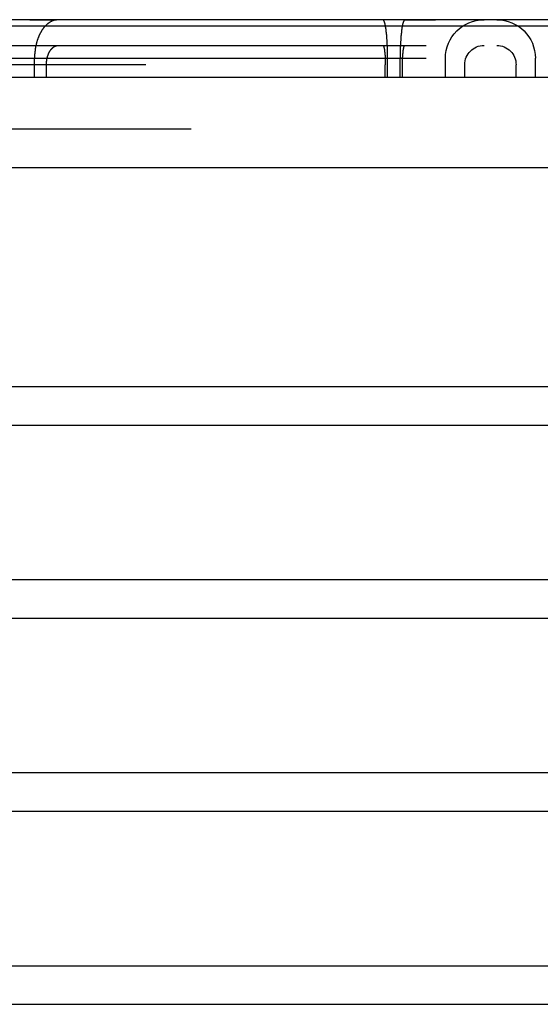
# Model space of a CAD drawing. Extents: x 0 to 500, y 0 to 984.
# Drawn here: x 213 to 254, y 908 to 984 of the extents above; entities that cross this region are included whole.
import ezdxf

# ---------------------------------------------------------------- set-up
doc = ezdxf.new("R2010")
doc.units = 0
doc.header["$LTSCALE"] = 20
doc.linetypes.add('VERDECKT2', pattern=[4.7625, 3.175, -1.5875])
doc.layers.get('0').update_dxf_attribs({"linetype": 'CONTINUOUS'})
doc.layers.add('STEMPEL', color=3, linetype='CONTINUOUS')

# ---------------------------------------------------------------- blocks, each defined once
blk = doc.blocks.new('A$C5F481E18')
at = {"color": 3, "linetype": 'CONTINUOUS', "extrusion": (0, 1, 0)}
for p, q in [((-3126.165, 716.233), (-3276.165, 716.233)), ((-3132.665, 716.733), (-3269.665, 716.733)), ((-3126.165, 705.233), (-3276.165, 705.233)), ((-3267.665, 688.233), (-3134.665, 688.233)), ((-3267.665, 685.233), (-3134.665, 685.233)), ((-3267.665, 673.233), (-3134.665, 673.233)), ((-3267.665, 670.233), (-3134.665, 670.233)), ((-3267.665, 658.233), (-3134.665, 658.233)), ((-3267.665, 655.233), (-3134.665, 655.233)), ((-3267.665, 643.233), (-3134.665, 643.233)), ((-3267.665, 640.233), (-3134.665, 640.233))]:
    blk.add_line(p, q, dxfattribs=at)
at = {"color": 1, "linetype": 'VERDECKT2', "extrusion": (0, 1, 0)}
for p, q in [((-3207.838, 716.722), (-3234.873, 716.722)), ((-3269.665, 714.733), (-3132.665, 714.733)), ((-3269.665, 713.733), (-3132.665, 713.733)), ((-3132.665, 713.233), (-3269.665, 713.233)), ((-3236.566, 712.233), (-3236.566, 713.733)), ((-3235.642, 712.233), (-3235.642, 713.233)), ((-3209.331, 712.233), (-3209.331, 713.233)), ((-3209.148, 712.233), (-3209.148, 713.733)), ((-3208.173, 712.233), (-3208.173, 713.733)), ((-3207.99, 712.233), (-3207.99, 713.233)), ((-3204.66, 712.233), (-3204.66, 713.733)), ((-3203.16, 712.233), (-3203.16, 713.233)), ((-3199.17, 712.233), (-3199.17, 713.233)), ((-3197.67, 712.233), (-3197.67, 713.733)), ((-3209.331, 712.233), (-3242.415, 712.233)), ((-3203.16, 712.233), (-3209.331, 712.233)), ((-3199.17, 712.233), (-3203.16, 712.233)), ((-3193, 712.233), (-3199.17, 712.233)), ((-3129.165, 708.233), (-3273.165, 708.233))]:
    blk.add_line(p, q, dxfattribs=at)
at = {"color": 1}
for points in [[(-3236.93, 716.733, 0), (-3236.92, 716.733, 0), (-3236.91, 716.733, 0), (-3236.89, 716.733, 0), (-3236.88, 716.733, 0), (-3236.87, 716.733, 0), (-3236.86, 716.733, 0), (-3236.85, 716.733, 0), (-3236.84, 716.733, 0), (-3236.83, 716.733, 0), (-3236.82, 716.733, 0), (-3236.81, 716.733, 0), (-3236.79, 716.733, 0), (-3236.78, 716.733, 0), (-3236.77, 716.733, 0), (-3236.76, 716.733, 0), (-3236.75, 716.733, 0), (-3236.74, 716.733, 0), (-3236.73, 716.733, 0), (-3236.72, 716.733, 0), (-3236.7, 716.732, 0), (-3236.69, 716.732, 0), (-3236.68, 716.732, 0), (-3236.67, 716.732, 0), (-3236.66, 716.732, 0), (-3236.65, 716.732, 0), (-3236.64, 716.732, 0), (-3236.63, 716.732, 0), (-3236.62, 716.732, 0), (-3236.6, 716.732, 0), (-3236.59, 716.732, 0), (-3236.58, 716.732, 0), (-3236.57, 716.732, 0), (-3236.56, 716.732, 0), (-3236.55, 716.732, 0), (-3236.54, 716.732, 0), (-3236.53, 716.732, 0), (-3236.52, 716.732, 0), (-3236.51, 716.732, 0), (-3236.49, 716.732, 0), (-3236.48, 716.732, 0), (-3236.47, 716.732, 0), (-3236.46, 716.731, 0), (-3236.45, 716.731, 0), (-3236.44, 716.731, 0), (-3236.43, 716.731, 0), (-3236.42, 716.731, 0), (-3236.41, 716.731, 0), (-3236.39, 716.731, 0), (-3236.38, 716.731, 0), (-3236.37, 716.731, 0), (-3236.36, 716.731, 0), (-3236.35, 716.731, 0), (-3236.34, 716.731, 0), (-3236.33, 716.731, 0), (-3236.32, 716.731, 0), (-3236.31, 716.731, 0), (-3236.3, 716.731, 0), (-3236.28, 716.73, 0), (-3236.27, 716.73, 0), (-3236.26, 716.73, 0), (-3236.25, 716.73, 0), (-3236.24, 716.73, 0), (-3236.23, 716.73, 0), (-3236.22, 716.73, 0), (-3236.21, 716.73, 0), (-3236.2, 716.73, 0), (-3236.19, 716.73, 0), (-3236.18, 716.73, 0), (-3236.16, 716.73, 0), (-3236.15, 716.73, 0), (-3236.14, 716.73, 0), (-3236.13, 716.729, 0), (-3236.12, 716.729, 0), (-3236.11, 716.729, 0), (-3236.1, 716.729, 0), (-3236.09, 716.729, 0), (-3236.08, 716.729, 0), (-3236.07, 716.729, 0), (-3236.06, 716.729, 0), (-3236.04, 716.729, 0), (-3236.03, 716.729, 0), (-3236.02, 716.729, 0), (-3236.01, 716.729, 0), (-3236, 716.729, 0), (-3235.99, 716.728, 0), (-3235.98, 716.728, 0), (-3235.97, 716.728, 0), (-3235.96, 716.728, 0), (-3235.95, 716.728, 0), (-3235.94, 716.728, 0), (-3235.93, 716.728, 0), (-3235.91, 716.728, 0), (-3235.9, 716.728, 0), (-3235.89, 716.728, 0), (-3235.88, 716.728, 0), (-3235.87, 716.728, 0), (-3235.86, 716.727, 0), (-3235.85, 716.727, 0), (-3235.84, 716.727, 0), (-3235.83, 716.727, 0), (-3235.82, 716.727, 0), (-3235.81, 716.727, 0), (-3235.8, 716.727, 0), (-3235.79, 716.727, 0), (-3235.77, 716.727, 0), (-3235.76, 716.727, 0), (-3235.75, 716.727, 0), (-3235.74, 716.727, 0), (-3235.73, 716.726, 0), (-3235.72, 716.726, 0), (-3235.71, 716.726, 0), (-3235.7, 716.726, 0), (-3235.69, 716.726, 0), (-3235.68, 716.726, 0), (-3235.67, 716.726, 0), (-3235.66, 716.726, 0), (-3235.65, 716.726, 0), (-3235.64, 716.726, 0), (-3235.63, 716.726, 0), (-3235.61, 716.726, 0), (-3235.6, 716.726, 0), (-3235.59, 716.725, 0), (-3235.58, 716.725, 0), (-3235.57, 716.725, 0), (-3235.56, 716.725, 0), (-3235.55, 716.725, 0), (-3235.54, 716.725, 0), (-3235.53, 716.725, 0), (-3235.52, 716.725, 0), (-3235.51, 716.725, 0), (-3235.5, 716.725, 0), (-3235.49, 716.725, 0), (-3235.48, 716.725, 0), (-3235.47, 716.725, 0), (-3235.46, 716.725, 0), (-3235.44, 716.724, 0), (-3235.43, 716.724, 0), (-3235.42, 716.724, 0), (-3235.41, 716.724, 0), (-3235.4, 716.724, 0), (-3235.39, 716.724, 0), (-3235.38, 716.724, 0), (-3235.37, 716.724, 0), (-3235.36, 716.724, 0), (-3235.35, 716.724, 0), (-3235.34, 716.724, 0), (-3235.33, 716.724, 0), (-3235.32, 716.724, 0), (-3235.31, 716.724, 0), (-3235.3, 716.724, 0), (-3235.29, 716.724, 0), (-3235.28, 716.723, 0), (-3235.27, 716.723, 0), (-3235.26, 716.723, 0), (-3235.25, 716.723, 0), (-3235.23, 716.723, 0), (-3235.22, 716.723, 0), (-3235.21, 716.723, 0), (-3235.2, 716.723, 0), (-3235.19, 716.723, 0), (-3235.18, 716.723, 0), (-3235.17, 716.723, 0), (-3235.16, 716.723, 0), (-3235.15, 716.723, 0), (-3235.14, 716.723, 0), (-3235.13, 716.723, 0), (-3235.12, 716.723, 0), (-3235.11, 716.723, 0), (-3235.1, 716.723, 0), (-3235.09, 716.723, 0), (-3235.08, 716.723, 0), (-3235.07, 716.723, 0), (-3235.06, 716.723, 0), (-3235.05, 716.723, 0), (-3235.04, 716.723, 0), (-3235.03, 716.723, 0), (-3235.02, 716.723, 0), (-3235.01, 716.722, 0), (-3235, 716.722, 0), (-3234.99, 716.722, 0), (-3234.98, 716.722, 0), (-3234.97, 716.722, 0), (-3234.95, 716.722, 0), (-3234.94, 716.722, 0), (-3234.93, 716.722, 0), (-3234.92, 716.722, 0), (-3234.91, 716.722, 0), (-3234.9, 716.722, 0), (-3234.89, 716.722, 0), (-3234.88, 716.722, 0), (-3234.87, 716.722, 0)], [(-3207.84, 716.722, 0), (-3207.83, 716.722, 0), (-3207.82, 716.722, 0), (-3207.81, 716.722, 0), (-3207.8, 716.722, 0), (-3207.79, 716.722, 0), (-3207.78, 716.722, 0), (-3207.77, 716.722, 0), (-3207.76, 716.722, 0), (-3207.75, 716.722, 0), (-3207.74, 716.722, 0), (-3207.73, 716.722, 0), (-3207.72, 716.722, 0), (-3207.71, 716.722, 0), (-3207.7, 716.722, 0), (-3207.69, 716.722, 0), (-3207.68, 716.722, 0), (-3207.67, 716.722, 0), (-3207.66, 716.722, 0), (-3207.66, 716.722, 0), (-3207.65, 716.722, 0), (-3207.64, 716.723, 0), (-3207.63, 716.723, 0), (-3207.62, 716.723, 0), (-3207.61, 716.723, 0), (-3207.6, 716.723, 0), (-3207.59, 716.723, 0), (-3207.58, 716.723, 0), (-3207.57, 716.723, 0), (-3207.56, 716.723, 0), (-3207.55, 716.723, 0), (-3207.54, 716.723, 0), (-3207.53, 716.723, 0), (-3207.52, 716.723, 0), (-3207.51, 716.723, 0), (-3207.5, 716.723, 0), (-3207.49, 716.723, 0), (-3207.48, 716.723, 0), (-3207.47, 716.723, 0), (-3207.46, 716.723, 0), (-3207.45, 716.723, 0), (-3207.44, 716.723, 0), (-3207.43, 716.723, 0), (-3207.42, 716.723, 0), (-3207.41, 716.723, 0), (-3207.41, 716.723, 0), (-3207.4, 716.723, 0), (-3207.39, 716.723, 0), (-3207.38, 716.723, 0), (-3207.37, 716.723, 0), (-3207.36, 716.723, 0), (-3207.35, 716.723, 0), (-3207.34, 716.723, 0), (-3207.33, 716.723, 0), (-3207.32, 716.723, 0), (-3207.31, 716.723, 0), (-3207.3, 716.723, 0), (-3207.29, 716.723, 0), (-3207.28, 716.723, 0), (-3207.27, 716.724, 0), (-3207.26, 716.724, 0), (-3207.25, 716.724, 0), (-3207.24, 716.724, 0), (-3207.23, 716.724, 0), (-3207.22, 716.724, 0), (-3207.21, 716.724, 0), (-3207.2, 716.724, 0), (-3207.19, 716.724, 0), (-3207.18, 716.724, 0), (-3207.18, 716.724, 0), (-3207.17, 716.724, 0), (-3207.16, 716.724, 0), (-3207.15, 716.724, 0), (-3207.14, 716.724, 0), (-3207.13, 716.724, 0), (-3207.12, 716.724, 0), (-3207.11, 716.724, 0), (-3207.1, 716.724, 0), (-3207.09, 716.724, 0), (-3207.08, 716.724, 0), (-3207.07, 716.724, 0), (-3207.06, 716.725, 0), (-3207.05, 716.725, 0), (-3207.04, 716.725, 0), (-3207.03, 716.725, 0), (-3207.02, 716.725, 0), (-3207.01, 716.725, 0), (-3207, 716.725, 0), (-3206.99, 716.725, 0), (-3206.98, 716.725, 0), (-3206.97, 716.725, 0), (-3206.97, 716.725, 0), (-3206.96, 716.725, 0), (-3206.95, 716.725, 0), (-3206.94, 716.725, 0), (-3206.93, 716.725, 0), (-3206.92, 716.725, 0), (-3206.91, 716.725, 0), (-3206.9, 716.725, 0), (-3206.89, 716.726, 0), (-3206.88, 716.726, 0), (-3206.87, 716.726, 0), (-3206.86, 716.726, 0), (-3206.85, 716.726, 0), (-3206.84, 716.726, 0), (-3206.83, 716.726, 0), (-3206.82, 716.726, 0), (-3206.81, 716.726, 0), (-3206.8, 716.726, 0), (-3206.79, 716.726, 0), (-3206.78, 716.726, 0), (-3206.77, 716.726, 0), (-3206.77, 716.726, 0), (-3206.76, 716.726, 0), (-3206.75, 716.726, 0), (-3206.74, 716.726, 0), (-3206.73, 716.727, 0), (-3206.72, 716.727, 0), (-3206.71, 716.727, 0), (-3206.7, 716.727, 0), (-3206.69, 716.727, 0), (-3206.68, 716.727, 0), (-3206.67, 716.727, 0), (-3206.66, 716.727, 0), (-3206.65, 716.727, 0), (-3206.64, 716.727, 0), (-3206.63, 716.727, 0), (-3206.62, 716.727, 0), (-3206.61, 716.727, 0), (-3206.6, 716.727, 0), (-3206.59, 716.727, 0), (-3206.59, 716.727, 0), (-3206.58, 716.728, 0), (-3206.57, 716.728, 0), (-3206.56, 716.728, 0), (-3206.55, 716.728, 0), (-3206.54, 716.728, 0), (-3206.53, 716.728, 0), (-3206.52, 716.728, 0), (-3206.51, 716.728, 0), (-3206.5, 716.728, 0), (-3206.49, 716.728, 0), (-3206.48, 716.728, 0), (-3206.47, 716.728, 0), (-3206.46, 716.728, 0), (-3206.45, 716.728, 0), (-3206.44, 716.728, 0), (-3206.43, 716.728, 0), (-3206.42, 716.729, 0), (-3206.41, 716.729, 0), (-3206.41, 716.729, 0), (-3206.4, 716.729, 0), (-3206.39, 716.729, 0), (-3206.38, 716.729, 0), (-3206.37, 716.729, 0), (-3206.36, 716.729, 0), (-3206.35, 716.729, 0), (-3206.34, 716.729, 0), (-3206.33, 716.729, 0), (-3206.32, 716.729, 0), (-3206.31, 716.729, 0), (-3206.3, 716.729, 0), (-3206.29, 716.729, 0), (-3206.28, 716.729, 0), (-3206.27, 716.73, 0), (-3206.26, 716.73, 0), (-3206.25, 716.73, 0), (-3206.25, 716.73, 0), (-3206.24, 716.73, 0), (-3206.23, 716.73, 0), (-3206.22, 716.73, 0), (-3206.21, 716.73, 0), (-3206.2, 716.73, 0), (-3206.19, 716.73, 0), (-3206.18, 716.73, 0), (-3206.17, 716.73, 0), (-3206.16, 716.73, 0), (-3206.15, 716.73, 0), (-3206.14, 716.73, 0), (-3206.13, 716.73, 0), (-3206.12, 716.73, 0), (-3206.11, 716.731, 0), (-3206.1, 716.731, 0), (-3206.09, 716.731, 0), (-3206.09, 716.731, 0), (-3206.08, 716.731, 0), (-3206.07, 716.731, 0), (-3206.06, 716.731, 0), (-3206.05, 716.731, 0), (-3206.04, 716.731, 0), (-3206.03, 716.731, 0), (-3206.02, 716.731, 0), (-3206.01, 716.731, 0), (-3206, 716.731, 0), (-3205.99, 716.731, 0), (-3205.98, 716.731, 0), (-3205.97, 716.731, 0), (-3205.96, 716.731, 0), (-3205.95, 716.731, 0), (-3205.94, 716.731, 0), (-3205.94, 716.731, 0), (-3205.93, 716.731, 0), (-3205.92, 716.732, 0), (-3205.91, 716.732, 0), (-3205.9, 716.732, 0), (-3205.89, 716.732, 0), (-3205.88, 716.732, 0), (-3205.87, 716.732, 0), (-3205.86, 716.732, 0), (-3205.85, 716.732, 0), (-3205.84, 716.732, 0), (-3205.83, 716.732, 0), (-3205.82, 716.732, 0), (-3205.81, 716.732, 0), (-3205.8, 716.732, 0), (-3205.8, 716.732, 0), (-3205.79, 716.732, 0), (-3205.78, 716.732, 0), (-3205.77, 716.732, 0), (-3205.76, 716.732, 0), (-3205.75, 716.732, 0), (-3205.74, 716.732, 0), (-3205.73, 716.732, 0), (-3205.72, 716.732, 0), (-3205.71, 716.732, 0), (-3205.7, 716.732, 0), (-3205.69, 716.732, 0), (-3205.68, 716.732, 0), (-3205.67, 716.732, 0), (-3205.66, 716.732, 0), (-3205.66, 716.732, 0), (-3205.65, 716.733, 0), (-3205.64, 716.733, 0), (-3205.63, 716.733, 0), (-3205.62, 716.733, 0), (-3205.61, 716.733, 0), (-3205.6, 716.733, 0), (-3205.59, 716.733, 0), (-3205.58, 716.733, 0), (-3205.57, 716.733, 0), (-3205.56, 716.733, 0), (-3205.55, 716.733, 0), (-3205.54, 716.733, 0), (-3205.53, 716.733, 0), (-3205.53, 716.733, 0), (-3205.52, 716.733, 0), (-3205.51, 716.733, 0), (-3205.5, 716.733, 0), (-3205.49, 716.733, 0), (-3205.48, 716.733, 0), (-3205.47, 716.733, 0), (-3205.46, 716.733, 0), (-3205.45, 716.733, 0), (-3205.44, 716.733, 0), (-3205.43, 716.733, 0), (-3205.42, 716.733, 0)]]:
    blk.add_polyline3d(points, dxfattribs=at)
at = {"color": 1, "linetype": 'VERDECKT2'}
for points in [[(-3234.87, 716.722, 0), (-3234.89, 716.719, 0), (-3234.92, 716.716, 0), (-3234.94, 716.712, 0), (-3234.96, 716.708, 0), (-3234.98, 716.703, 0), (-3235, 716.698, 0), (-3235.02, 716.692, 0), (-3235.04, 716.686, 0), (-3235.06, 716.68, 0), (-3235.09, 716.673, 0), (-3235.11, 716.666, 0), (-3235.13, 716.659, 0), (-3235.15, 716.651, 0), (-3235.17, 716.642, 0), (-3235.19, 716.634, 0), (-3235.21, 716.625, 0), (-3235.23, 716.615, 0), (-3235.25, 716.605, 0), (-3235.27, 716.595, 0), (-3235.29, 716.584, 0), (-3235.31, 716.573, 0), (-3235.33, 716.562, 0), (-3235.35, 716.55, 0), (-3235.37, 716.538, 0), (-3235.39, 716.525, 0), (-3235.41, 716.513, 0), (-3235.43, 716.499, 0), (-3235.45, 716.486, 0), (-3235.47, 716.472, 0), (-3235.49, 716.457, 0), (-3235.51, 716.442, 0), (-3235.53, 716.427, 0), (-3235.55, 716.412, 0), (-3235.57, 716.396, 0), (-3235.59, 716.38, 0), (-3235.61, 716.363, 0), (-3235.63, 716.346, 0), (-3235.64, 716.329, 0), (-3235.66, 716.311, 0), (-3235.68, 716.293, 0), (-3235.7, 716.275, 0), (-3235.72, 716.256, 0), (-3235.74, 716.237, 0), (-3235.75, 716.218, 0), (-3235.77, 716.198, 0), (-3235.79, 716.178, 0), (-3235.81, 716.158, 0), (-3235.82, 716.137, 0), (-3235.84, 716.116, 0), (-3235.86, 716.095, 0), (-3235.87, 716.073, 0), (-3235.89, 716.051, 0), (-3235.91, 716.029, 0), (-3235.92, 716.006, 0), (-3235.94, 715.983, 0), (-3235.96, 715.96, 0), (-3235.97, 715.936, 0), (-3235.99, 715.913, 0), (-3236, 715.889, 0), (-3236.02, 715.864, 0), (-3236.03, 715.84, 0), (-3236.05, 715.815, 0), (-3236.06, 715.789, 0), (-3236.08, 715.764, 0), (-3236.09, 715.738, 0), (-3236.11, 715.712, 0), (-3236.12, 715.686, 0), (-3236.13, 715.659, 0), (-3236.15, 715.632, 0), (-3236.16, 715.605, 0), (-3236.18, 715.578, 0), (-3236.19, 715.55, 0), (-3236.2, 715.522, 0), (-3236.21, 715.494, 0), (-3236.23, 715.466, 0), (-3236.24, 715.437, 0), (-3236.25, 715.408, 0), (-3236.26, 715.379, 0), (-3236.27, 715.35, 0), (-3236.29, 715.321, 0), (-3236.3, 715.291, 0), (-3236.31, 715.261, 0), (-3236.32, 715.231, 0), (-3236.33, 715.201, 0), (-3236.34, 715.17, 0), (-3236.35, 715.139, 0), (-3236.36, 715.109, 0), (-3236.37, 715.078, 0), (-3236.38, 715.046, 0), (-3236.39, 715.015, 0), (-3236.4, 714.983, 0), (-3236.41, 714.951, 0), (-3236.42, 714.92, 0), (-3236.42, 714.887, 0), (-3236.43, 714.855, 0), (-3236.44, 714.823, 0), (-3236.45, 714.79, 0), (-3236.45, 714.758, 0), (-3236.46, 714.725, 0), (-3236.47, 714.692, 0), (-3236.48, 714.659, 0), (-3236.48, 714.625, 0), (-3236.49, 714.592, 0), (-3236.49, 714.559, 0), (-3236.5, 714.525, 0), (-3236.51, 714.491, 0), (-3236.51, 714.458, 0), (-3236.52, 714.424, 0), (-3236.52, 714.39, 0), (-3236.53, 714.356, 0), (-3236.53, 714.322, 0), (-3236.53, 714.287, 0), (-3236.54, 714.253, 0), (-3236.54, 714.219, 0), (-3236.54, 714.184, 0), (-3236.55, 714.15, 0), (-3236.55, 714.115, 0), (-3236.55, 714.081, 0), (-3236.56, 714.046, 0), (-3236.56, 714.011, 0), (-3236.56, 713.977, 0), (-3236.56, 713.942, 0), (-3236.56, 713.907, 0), (-3236.56, 713.872, 0), (-3236.56, 713.837, 0), (-3236.57, 713.803, 0), (-3236.57, 713.768, 0), (-3236.57, 713.733, 0)], [(-3209.15, 713.733, 0), (-3209.15, 713.77, 0), (-3209.15, 713.806, 0), (-3209.15, 713.843, 0), (-3209.15, 713.88, 0), (-3209.15, 713.917, 0), (-3209.15, 713.953, 0), (-3209.15, 713.99, 0), (-3209.15, 714.027, 0), (-3209.15, 714.063, 0), (-3209.15, 714.1, 0), (-3209.15, 714.137, 0), (-3209.15, 714.173, 0), (-3209.15, 714.209, 0), (-3209.15, 714.246, 0), (-3209.15, 714.282, 0), (-3209.15, 714.318, 0), (-3209.16, 714.354, 0), (-3209.16, 714.39, 0), (-3209.16, 714.426, 0), (-3209.16, 714.462, 0), (-3209.16, 714.497, 0), (-3209.16, 714.533, 0), (-3209.16, 714.568, 0), (-3209.16, 714.604, 0), (-3209.16, 714.639, 0), (-3209.17, 714.674, 0), (-3209.17, 714.709, 0), (-3209.17, 714.743, 0), (-3209.17, 714.778, 0), (-3209.17, 714.812, 0), (-3209.17, 714.847, 0), (-3209.18, 714.881, 0), (-3209.18, 714.915, 0), (-3209.18, 714.949, 0), (-3209.18, 714.982, 0), (-3209.18, 715.015, 0), (-3209.18, 715.049, 0), (-3209.19, 715.082, 0), (-3209.19, 715.114, 0), (-3209.19, 715.147, 0), (-3209.19, 715.179, 0), (-3209.2, 715.211, 0), (-3209.2, 715.243, 0), (-3209.2, 715.275, 0), (-3209.2, 715.307, 0), (-3209.2, 715.338, 0), (-3209.21, 715.369, 0), (-3209.21, 715.4, 0), (-3209.21, 715.43, 0), (-3209.21, 715.46, 0), (-3209.22, 715.49, 0), (-3209.22, 715.52, 0), (-3209.22, 715.549, 0), (-3209.23, 715.578, 0), (-3209.23, 715.607, 0), (-3209.23, 715.636, 0), (-3209.23, 715.664, 0), (-3209.24, 715.692, 0), (-3209.24, 715.72, 0), (-3209.24, 715.747, 0), (-3209.25, 715.775, 0), (-3209.25, 715.801, 0), (-3209.25, 715.828, 0), (-3209.25, 715.854, 0), (-3209.26, 715.88, 0), (-3209.26, 715.906, 0), (-3209.26, 715.931, 0), (-3209.27, 715.956, 0), (-3209.27, 715.98, 0), (-3209.27, 716.004, 0), (-3209.28, 716.028, 0), (-3209.28, 716.052, 0), (-3209.28, 716.075, 0), (-3209.29, 716.098, 0), (-3209.29, 716.12, 0), (-3209.3, 716.142, 0), (-3209.3, 716.164, 0), (-3209.3, 716.186, 0), (-3209.31, 716.207, 0), (-3209.31, 716.227, 0), (-3209.31, 716.247, 0), (-3209.32, 716.267, 0), (-3209.32, 716.287, 0), (-3209.33, 716.306, 0), (-3209.33, 716.325, 0), (-3209.33, 716.343, 0), (-3209.34, 716.361, 0), (-3209.34, 716.379, 0), (-3209.35, 716.396, 0), (-3209.35, 716.412, 0), (-3209.35, 716.429, 0), (-3209.36, 716.445, 0), (-3209.36, 716.46, 0), (-3209.37, 716.475, 0), (-3209.37, 716.49, 0), (-3209.37, 716.504, 0), (-3209.38, 716.518, 0), (-3209.38, 716.532, 0), (-3209.39, 716.545, 0), (-3209.39, 716.557, 0), (-3209.39, 716.57, 0), (-3209.4, 716.581, 0), (-3209.4, 716.593, 0), (-3209.41, 716.604, 0), (-3209.41, 716.614, 0), (-3209.42, 716.624, 0), (-3209.42, 716.634, 0), (-3209.42, 716.643, 0), (-3209.43, 716.652, 0), (-3209.43, 716.66, 0), (-3209.44, 716.668, 0), (-3209.44, 716.675, 0), (-3209.45, 716.682, 0), (-3209.45, 716.689, 0), (-3209.46, 716.695, 0), (-3209.46, 716.7, 0), (-3209.46, 716.706, 0), (-3209.47, 716.71, 0), (-3209.47, 716.715, 0), (-3209.48, 716.718, 0), (-3209.48, 716.722, 0), (-3209.49, 716.725, 0), (-3209.49, 716.727, 0), (-3209.5, 716.729, 0), (-3209.5, 716.731, 0), (-3209.5, 716.732, 0), (-3209.51, 716.733, 0), (-3209.51, 716.733, 0)], [(-3207.84, 716.722, 0), (-3207.84, 716.719, 0), (-3207.85, 716.716, 0), (-3207.85, 716.712, 0), (-3207.85, 716.708, 0), (-3207.86, 716.703, 0), (-3207.86, 716.698, 0), (-3207.87, 716.692, 0), (-3207.87, 716.686, 0), (-3207.88, 716.68, 0), (-3207.88, 716.673, 0), (-3207.88, 716.666, 0), (-3207.89, 716.659, 0), (-3207.89, 716.651, 0), (-3207.9, 716.642, 0), (-3207.9, 716.634, 0), (-3207.9, 716.625, 0), (-3207.91, 716.615, 0), (-3207.91, 716.605, 0), (-3207.92, 716.595, 0), (-3207.92, 716.584, 0), (-3207.92, 716.573, 0), (-3207.93, 716.562, 0), (-3207.93, 716.55, 0), (-3207.94, 716.538, 0), (-3207.94, 716.525, 0), (-3207.94, 716.513, 0), (-3207.95, 716.499, 0), (-3207.95, 716.486, 0), (-3207.96, 716.472, 0), (-3207.96, 716.457, 0), (-3207.96, 716.442, 0), (-3207.97, 716.427, 0), (-3207.97, 716.412, 0), (-3207.98, 716.396, 0), (-3207.98, 716.38, 0), (-3207.98, 716.363, 0), (-3207.99, 716.346, 0), (-3207.99, 716.329, 0), (-3207.99, 716.311, 0), (-3208, 716.293, 0), (-3208, 716.275, 0), (-3208, 716.256, 0), (-3208.01, 716.237, 0), (-3208.01, 716.218, 0), (-3208.02, 716.198, 0), (-3208.02, 716.178, 0), (-3208.02, 716.158, 0), (-3208.03, 716.137, 0), (-3208.03, 716.116, 0), (-3208.03, 716.095, 0), (-3208.04, 716.073, 0), (-3208.04, 716.051, 0), (-3208.04, 716.029, 0), (-3208.05, 716.006, 0), (-3208.05, 715.983, 0), (-3208.05, 715.96, 0), (-3208.06, 715.936, 0), (-3208.06, 715.913, 0), (-3208.06, 715.889, 0), (-3208.06, 715.864, 0), (-3208.07, 715.84, 0), (-3208.07, 715.815, 0), (-3208.07, 715.789, 0), (-3208.08, 715.764, 0), (-3208.08, 715.738, 0), (-3208.08, 715.712, 0), (-3208.08, 715.686, 0), (-3208.09, 715.659, 0), (-3208.09, 715.632, 0), (-3208.09, 715.605, 0), (-3208.1, 715.578, 0), (-3208.1, 715.55, 0), (-3208.1, 715.522, 0), (-3208.1, 715.494, 0), (-3208.11, 715.466, 0), (-3208.11, 715.437, 0), (-3208.11, 715.408, 0), (-3208.11, 715.379, 0), (-3208.12, 715.35, 0), (-3208.12, 715.321, 0), (-3208.12, 715.291, 0), (-3208.12, 715.261, 0), (-3208.12, 715.231, 0), (-3208.13, 715.201, 0), (-3208.13, 715.17, 0), (-3208.13, 715.139, 0), (-3208.13, 715.109, 0), (-3208.13, 715.078, 0), (-3208.14, 715.046, 0), (-3208.14, 715.015, 0), (-3208.14, 714.983, 0), (-3208.14, 714.951, 0), (-3208.14, 714.92, 0), (-3208.14, 714.887, 0), (-3208.15, 714.855, 0), (-3208.15, 714.823, 0), (-3208.15, 714.79, 0), (-3208.15, 714.758, 0), (-3208.15, 714.725, 0), (-3208.15, 714.692, 0), (-3208.15, 714.659, 0), (-3208.16, 714.625, 0), (-3208.16, 714.592, 0), (-3208.16, 714.559, 0), (-3208.16, 714.525, 0), (-3208.16, 714.491, 0), (-3208.16, 714.458, 0), (-3208.16, 714.424, 0), (-3208.16, 714.39, 0), (-3208.16, 714.356, 0), (-3208.17, 714.322, 0), (-3208.17, 714.287, 0), (-3208.17, 714.253, 0), (-3208.17, 714.219, 0), (-3208.17, 714.184, 0), (-3208.17, 714.15, 0), (-3208.17, 714.115, 0), (-3208.17, 714.081, 0), (-3208.17, 714.046, 0), (-3208.17, 714.011, 0), (-3208.17, 713.977, 0), (-3208.17, 713.942, 0), (-3208.17, 713.907, 0), (-3208.17, 713.872, 0), (-3208.17, 713.837, 0), (-3208.17, 713.803, 0), (-3208.17, 713.768, 0), (-3208.17, 713.733, 0)], [(-3235.64, 713.233, 0), (-3235.64, 713.251, 0), (-3235.64, 713.27, 0), (-3235.64, 713.288, 0), (-3235.64, 713.306, 0), (-3235.64, 713.325, 0), (-3235.64, 713.343, 0), (-3235.64, 713.361, 0), (-3235.64, 713.38, 0), (-3235.64, 713.398, 0), (-3235.64, 713.416, 0), (-3235.63, 713.435, 0), (-3235.63, 713.453, 0), (-3235.63, 713.471, 0), (-3235.63, 713.489, 0), (-3235.63, 713.507, 0), (-3235.62, 713.525, 0), (-3235.62, 713.543, 0), (-3235.62, 713.561, 0), (-3235.62, 713.579, 0), (-3235.61, 713.597, 0), (-3235.61, 713.615, 0), (-3235.61, 713.633, 0), (-3235.61, 713.651, 0), (-3235.6, 713.668, 0), (-3235.6, 713.686, 0), (-3235.6, 713.703, 0), (-3235.59, 713.721, 0), (-3235.59, 713.738, 0), (-3235.58, 713.755, 0), (-3235.58, 713.773, 0), (-3235.58, 713.79, 0), (-3235.57, 713.807, 0), (-3235.57, 713.824, 0), (-3235.56, 713.841, 0), (-3235.56, 713.857, 0), (-3235.55, 713.874, 0), (-3235.55, 713.891, 0), (-3235.54, 713.907, 0), (-3235.54, 713.924, 0), (-3235.53, 713.94, 0), (-3235.53, 713.956, 0), (-3235.52, 713.972, 0), (-3235.52, 713.988, 0), (-3235.51, 714.004, 0), (-3235.51, 714.02, 0), (-3235.5, 714.035, 0), (-3235.49, 714.051, 0), (-3235.49, 714.066, 0), (-3235.48, 714.081, 0), (-3235.47, 714.097, 0), (-3235.47, 714.111, 0), (-3235.46, 714.126, 0), (-3235.45, 714.141, 0), (-3235.45, 714.156, 0), (-3235.44, 714.17, 0), (-3235.43, 714.184, 0), (-3235.43, 714.199, 0), (-3235.42, 714.213, 0), (-3235.41, 714.226, 0), (-3235.4, 714.24, 0), (-3235.4, 714.254, 0), (-3235.39, 714.267, 0), (-3235.38, 714.28, 0), (-3235.37, 714.293, 0), (-3235.36, 714.306, 0), (-3235.36, 714.319, 0), (-3235.35, 714.332, 0), (-3235.34, 714.344, 0), (-3235.33, 714.357, 0), (-3235.32, 714.369, 0), (-3235.31, 714.381, 0), (-3235.3, 714.392, 0), (-3235.3, 714.404, 0), (-3235.29, 714.415, 0), (-3235.28, 714.427, 0), (-3235.27, 714.438, 0), (-3235.26, 714.448, 0), (-3235.25, 714.459, 0), (-3235.24, 714.47, 0), (-3235.23, 714.48, 0), (-3235.22, 714.49, 0), (-3235.21, 714.5, 0), (-3235.2, 714.51, 0), (-3235.19, 714.519, 0), (-3235.18, 714.529, 0), (-3235.17, 714.538, 0), (-3235.16, 714.547, 0), (-3235.15, 714.556, 0), (-3235.14, 714.564, 0), (-3235.13, 714.573, 0), (-3235.12, 714.581, 0), (-3235.11, 714.589, 0), (-3235.1, 714.597, 0), (-3235.09, 714.604, 0), (-3235.08, 714.611, 0), (-3235.07, 714.619, 0), (-3235.06, 714.626, 0), (-3235.05, 714.632, 0), (-3235.04, 714.639, 0), (-3235.03, 714.645, 0), (-3235.02, 714.651, 0), (-3235.01, 714.657, 0), (-3235, 714.663, 0), (-3234.99, 714.668, 0), (-3234.98, 714.673, 0), (-3234.97, 714.678, 0), (-3234.95, 714.683, 0), (-3234.94, 714.688, 0), (-3234.93, 714.692, 0), (-3234.92, 714.696, 0), (-3234.91, 714.7, 0), (-3234.9, 714.704, 0), (-3234.89, 714.707, 0), (-3234.88, 714.711, 0), (-3234.87, 714.714, 0), (-3234.85, 714.717, 0), (-3234.84, 714.719, 0), (-3234.83, 714.722, 0), (-3234.82, 714.724, 0), (-3234.81, 714.726, 0), (-3234.8, 714.727, 0), (-3234.79, 714.729, 0), (-3234.78, 714.73, 0), (-3234.76, 714.731, 0), (-3234.75, 714.732, 0), (-3234.74, 714.732, 0), (-3234.73, 714.733, 0), (-3234.72, 714.733, 0)], [(-3209.51, 714.733, 0), (-3209.51, 714.733, 0), (-3209.51, 714.732, 0), (-3209.51, 714.732, 0), (-3209.5, 714.731, 0), (-3209.5, 714.73, 0), (-3209.5, 714.729, 0), (-3209.5, 714.727, 0), (-3209.5, 714.726, 0), (-3209.49, 714.724, 0), (-3209.49, 714.722, 0), (-3209.49, 714.719, 0), (-3209.49, 714.717, 0), (-3209.48, 714.714, 0), (-3209.48, 714.711, 0), (-3209.48, 714.707, 0), (-3209.48, 714.704, 0), (-3209.48, 714.7, 0), (-3209.47, 714.696, 0), (-3209.47, 714.692, 0), (-3209.47, 714.688, 0), (-3209.47, 714.683, 0), (-3209.46, 714.678, 0), (-3209.46, 714.673, 0), (-3209.46, 714.668, 0), (-3209.46, 714.663, 0), (-3209.46, 714.657, 0), (-3209.45, 714.651, 0), (-3209.45, 714.645, 0), (-3209.45, 714.639, 0), (-3209.45, 714.632, 0), (-3209.45, 714.626, 0), (-3209.44, 714.619, 0), (-3209.44, 714.611, 0), (-3209.44, 714.604, 0), (-3209.44, 714.597, 0), (-3209.44, 714.589, 0), (-3209.43, 714.581, 0), (-3209.43, 714.573, 0), (-3209.43, 714.564, 0), (-3209.43, 714.556, 0), (-3209.43, 714.547, 0), (-3209.42, 714.538, 0), (-3209.42, 714.529, 0), (-3209.42, 714.519, 0), (-3209.42, 714.51, 0), (-3209.42, 714.5, 0), (-3209.41, 714.49, 0), (-3209.41, 714.48, 0), (-3209.41, 714.47, 0), (-3209.41, 714.459, 0), (-3209.41, 714.448, 0), (-3209.4, 714.438, 0), (-3209.4, 714.427, 0), (-3209.4, 714.415, 0), (-3209.4, 714.404, 0), (-3209.4, 714.392, 0), (-3209.4, 714.381, 0), (-3209.39, 714.369, 0), (-3209.39, 714.357, 0), (-3209.39, 714.344, 0), (-3209.39, 714.332, 0), (-3209.39, 714.319, 0), (-3209.39, 714.306, 0), (-3209.38, 714.293, 0), (-3209.38, 714.28, 0), (-3209.38, 714.267, 0), (-3209.38, 714.254, 0), (-3209.38, 714.24, 0), (-3209.38, 714.226, 0), (-3209.37, 714.213, 0), (-3209.37, 714.199, 0), (-3209.37, 714.184, 0), (-3209.37, 714.17, 0), (-3209.37, 714.156, 0), (-3209.37, 714.141, 0), (-3209.37, 714.126, 0), (-3209.37, 714.111, 0), (-3209.36, 714.097, 0), (-3209.36, 714.081, 0), (-3209.36, 714.066, 0), (-3209.36, 714.051, 0), (-3209.36, 714.035, 0), (-3209.36, 714.02, 0), (-3209.36, 714.004, 0), (-3209.36, 713.988, 0), (-3209.35, 713.972, 0), (-3209.35, 713.956, 0), (-3209.35, 713.94, 0), (-3209.35, 713.924, 0), (-3209.35, 713.907, 0), (-3209.35, 713.891, 0), (-3209.35, 713.874, 0), (-3209.35, 713.857, 0), (-3209.35, 713.841, 0), (-3209.35, 713.824, 0), (-3209.34, 713.807, 0), (-3209.34, 713.79, 0), (-3209.34, 713.773, 0), (-3209.34, 713.755, 0), (-3209.34, 713.738, 0), (-3209.34, 713.721, 0), (-3209.34, 713.703, 0), (-3209.34, 713.686, 0), (-3209.34, 713.668, 0), (-3209.34, 713.651, 0), (-3209.34, 713.633, 0), (-3209.34, 713.615, 0), (-3209.34, 713.597, 0), (-3209.34, 713.579, 0), (-3209.34, 713.561, 0), (-3209.33, 713.543, 0), (-3209.33, 713.525, 0), (-3209.33, 713.507, 0), (-3209.33, 713.489, 0), (-3209.33, 713.471, 0), (-3209.33, 713.453, 0), (-3209.33, 713.435, 0), (-3209.33, 713.416, 0), (-3209.33, 713.398, 0), (-3209.33, 713.38, 0), (-3209.33, 713.361, 0), (-3209.33, 713.343, 0), (-3209.33, 713.325, 0), (-3209.33, 713.306, 0), (-3209.33, 713.288, 0), (-3209.33, 713.27, 0), (-3209.33, 713.251, 0), (-3209.33, 713.233, 0)], [(-3207.99, 713.233, 0), (-3207.99, 713.251, 0), (-3207.99, 713.27, 0), (-3207.99, 713.288, 0), (-3207.99, 713.306, 0), (-3207.99, 713.325, 0), (-3207.99, 713.343, 0), (-3207.99, 713.361, 0), (-3207.99, 713.38, 0), (-3207.99, 713.398, 0), (-3207.99, 713.416, 0), (-3207.99, 713.435, 0), (-3207.99, 713.453, 0), (-3207.99, 713.471, 0), (-3207.99, 713.489, 0), (-3207.99, 713.507, 0), (-3207.99, 713.525, 0), (-3207.99, 713.543, 0), (-3207.99, 713.561, 0), (-3207.99, 713.579, 0), (-3207.98, 713.597, 0), (-3207.98, 713.615, 0), (-3207.98, 713.633, 0), (-3207.98, 713.651, 0), (-3207.98, 713.668, 0), (-3207.98, 713.686, 0), (-3207.98, 713.703, 0), (-3207.98, 713.721, 0), (-3207.98, 713.738, 0), (-3207.98, 713.755, 0), (-3207.98, 713.773, 0), (-3207.98, 713.79, 0), (-3207.98, 713.807, 0), (-3207.98, 713.824, 0), (-3207.97, 713.841, 0), (-3207.97, 713.857, 0), (-3207.97, 713.874, 0), (-3207.97, 713.891, 0), (-3207.97, 713.907, 0), (-3207.97, 713.924, 0), (-3207.97, 713.94, 0), (-3207.97, 713.956, 0), (-3207.97, 713.972, 0), (-3207.97, 713.988, 0), (-3207.96, 714.004, 0), (-3207.96, 714.02, 0), (-3207.96, 714.035, 0), (-3207.96, 714.051, 0), (-3207.96, 714.066, 0), (-3207.96, 714.081, 0), (-3207.96, 714.097, 0), (-3207.96, 714.111, 0), (-3207.95, 714.126, 0), (-3207.95, 714.141, 0), (-3207.95, 714.156, 0), (-3207.95, 714.17, 0), (-3207.95, 714.184, 0), (-3207.95, 714.199, 0), (-3207.95, 714.213, 0), (-3207.94, 714.226, 0), (-3207.94, 714.24, 0), (-3207.94, 714.254, 0), (-3207.94, 714.267, 0), (-3207.94, 714.28, 0), (-3207.94, 714.293, 0), (-3207.93, 714.306, 0), (-3207.93, 714.319, 0), (-3207.93, 714.332, 0), (-3207.93, 714.344, 0), (-3207.93, 714.357, 0), (-3207.93, 714.369, 0), (-3207.92, 714.381, 0), (-3207.92, 714.392, 0), (-3207.92, 714.404, 0), (-3207.92, 714.415, 0), (-3207.92, 714.427, 0), (-3207.92, 714.438, 0), (-3207.91, 714.448, 0), (-3207.91, 714.459, 0), (-3207.91, 714.47, 0), (-3207.91, 714.48, 0), (-3207.91, 714.49, 0), (-3207.91, 714.5, 0), (-3207.9, 714.51, 0), (-3207.9, 714.519, 0), (-3207.9, 714.529, 0), (-3207.9, 714.538, 0), (-3207.9, 714.547, 0), (-3207.89, 714.556, 0), (-3207.89, 714.564, 0), (-3207.89, 714.573, 0), (-3207.89, 714.581, 0), (-3207.89, 714.589, 0), (-3207.88, 714.597, 0), (-3207.88, 714.604, 0), (-3207.88, 714.611, 0), (-3207.88, 714.619, 0), (-3207.88, 714.626, 0), (-3207.87, 714.632, 0), (-3207.87, 714.639, 0), (-3207.87, 714.645, 0), (-3207.87, 714.651, 0), (-3207.86, 714.657, 0), (-3207.86, 714.663, 0), (-3207.86, 714.668, 0), (-3207.86, 714.673, 0), (-3207.86, 714.678, 0), (-3207.85, 714.683, 0), (-3207.85, 714.688, 0), (-3207.85, 714.692, 0), (-3207.85, 714.696, 0), (-3207.85, 714.7, 0), (-3207.84, 714.704, 0), (-3207.84, 714.707, 0), (-3207.84, 714.711, 0), (-3207.84, 714.714, 0), (-3207.83, 714.717, 0), (-3207.83, 714.719, 0), (-3207.83, 714.722, 0), (-3207.83, 714.724, 0), (-3207.83, 714.726, 0), (-3207.82, 714.727, 0), (-3207.82, 714.729, 0), (-3207.82, 714.73, 0), (-3207.82, 714.731, 0), (-3207.81, 714.732, 0), (-3207.81, 714.732, 0), (-3207.81, 714.733, 0), (-3207.81, 714.733, 0)]]:
    blk.add_polyline3d(points, dxfattribs=at)
at = {"color": 1, "linetype": 'VERDECKT2', "extrusion": (0, 0, -1)}
for centre, radius, start, end in [((3201.66, 713.733), 3, 0, 90), ((3200.67, 713.733), 3, 90, 180), ((3201.66, 713.233), 1.5, 0, 90), ((3200.67, 713.233), 1.5, 90, 180)]:
    blk.add_arc(centre, radius, start, end, dxfattribs=at)

msp = doc.modelspace()

# ---------------------------------------------------------------- block references
at = {"layer": 'STEMPEL'}
msp.add_blockref('A$C5F481E18', (3451.165, 267.599), dxfattribs=at)

doc.saveas('drawing.dxf')
